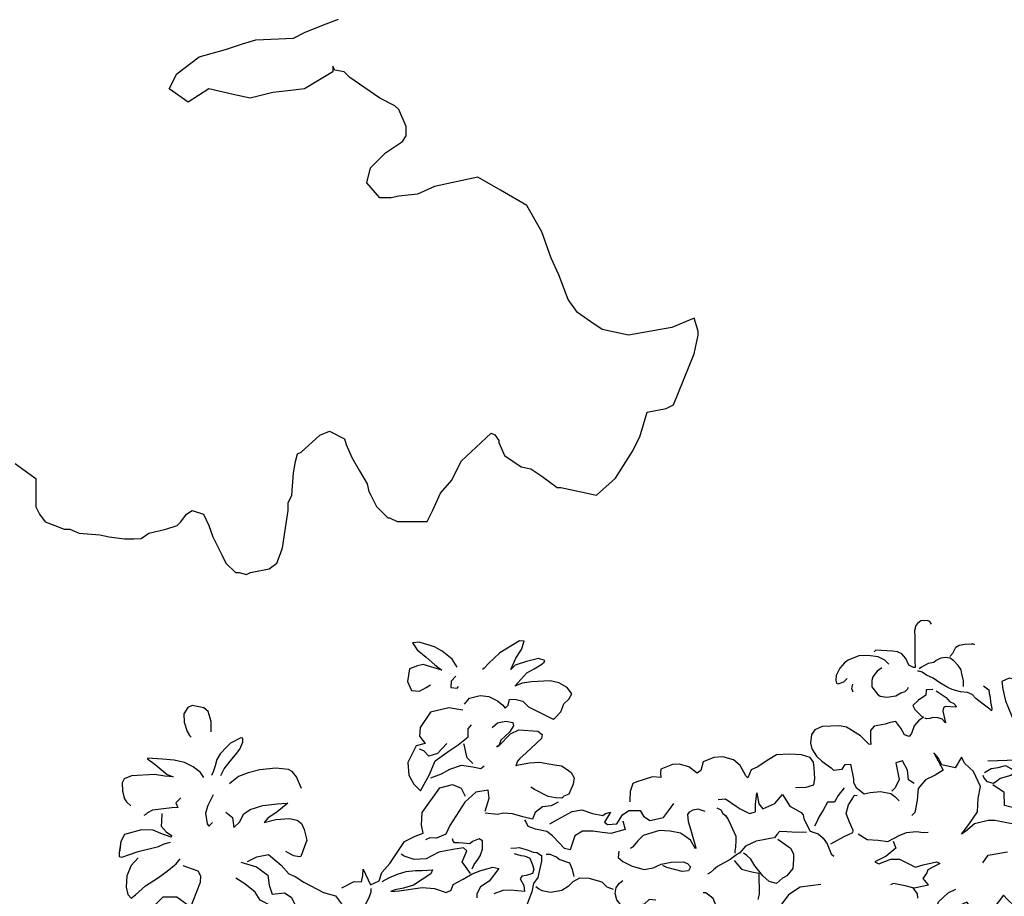
# Model space of a CAD drawing. Units: inches. Extents: x 0 to 7.5, y 0 to 8.92.
# Drawn here: x 2.55 to 3.11, y 6.63 to 7.13 of the extents above; entities that cross this region are included whole.
import ezdxf

# ---------------------------------------------------------------- set-up
doc = ezdxf.new("R2010")
doc.units = ezdxf.units.IN
doc.header["$MEASUREMENT"] = 0
doc.set_wipeout_variables(frame=1)
doc.layers.add('IRROMETER_LAYER 3', color=3, linetype='Continuous')
doc.layers.add('IRROMETER_LAYER 8', color=8, linetype='Continuous')

# ---------------------------------------------------------------- blocks, each defined once
blk = doc.blocks.new('SHRUB333')
at = {"color": 255}
blk.add_wipeout([(0.0166, 0.089), (0.1052, 0.0658), (0.1506, 0.0501), (0.2451, 0.0453), (0.3195, 0.0454), (0.4289, 0.0553), (0.513, 0.0498), (0.5722, 0.0279), (0.6797, 0.0754), (0.8617, 0.051), (1.0212, 0.0654), (1.123, 0.0396), (1.2256, 0.0356), (1.3333, 0.0331), (1.4842, 0.0407), (1.6838, 0.0354), (1.7364, 0.0204), (1.9089, 0.0523), (1.9788, 0.05), (2.0428, 0.0686), (2.1112, 0.0721), (2.2029, 0.0983), (2.215, 0.1127), (2.2304, 0.0617), (2.3176, 0.0657), (2.3318, 0.0398), (2.455, 0.0244), (2.5172, 0.0356), (2.6202, 0.048), (2.6606, 0.0235), (2.6993, 0.008), (2.7154, 0.0042), (2.7192, 0.0202), (2.7228, 0.0462), (2.7044, 0.0522), (2.6926, 0.0682), (2.6926, 0.0682), (2.6631, 0.0842), (2.6611, 0.0929), (2.7063, 0.0797), (2.7403, 0.0699), (2.7871, 0.0555), (2.8208, 0.0539), (2.8153, 0.0682), (2.8036, 0.0857), (2.7786, 0.112), (2.7724, 0.1264), (2.8223, 0.1203), (2.8442, 0.1176), (2.8655, 0.1197), (2.863, 0.1256), (2.8571, 0.1457), (2.8323, 0.157), (2.8102, 0.1701), (2.7808, 0.1801), (2.7262, 0.1768), (2.7191, 0.1822), (2.7506, 0.1919), (2.7859, 0.2006), (2.8371, 0.2133), (2.8521, 0.217), (2.8584, 0.2195), (2.8307, 0.2267), (2.7774, 0.2288), (2.7153, 0.2128), (2.7616, 0.2368), (2.7871, 0.248), (2.8026, 0.2548), (2.8102, 0.2623), (2.7199, 0.2538), (2.6792, 0.2338), (2.6406, 0.2279), (2.6083, 0.2434), (2.5894, 0.2556), (2.6557, 0.2598), (2.6889, 0.2632), (2.6943, 0.2711), (2.6901, 0.2875), (2.6356, 0.3078), (2.6238, 0.3093), (2.6761, 0.3247), (2.7054, 0.3539), (2.7054, 0.3539), (2.7353, 0.3637), (2.765, 0.3725), (2.7724, 0.3747), (2.7246, 0.3701), (2.6859, 0.3647), (2.6536, 0.3592), (2.5906, 0.36), (2.559, 0.3554), (2.6692, 0.389), (2.7419, 0.4125), (2.8236, 0.4234), (2.7321, 0.4242), (2.7976, 0.4502), (2.8026, 0.4603), (2.6859, 0.4385), (2.8093, 0.4955), (2.8056, 0.5088), (2.7449, 0.501), (2.7178, 0.4788), (2.6796, 0.4711), (2.6591, 0.4796), (2.7107, 0.519), (2.7564, 0.5568), (2.6901, 0.5214), (2.6601, 0.4994), (2.6482, 0.5081), (2.6054, 0.4989), (2.6066, 0.5127), (2.6113, 0.5564), (2.597, 0.5287), (2.5886, 0.514), (2.5614, 0.4915), (2.5391, 0.4691), (2.5332, 0.4421), (2.5146, 0.398), (2.508, 0.3856), (2.4963, 0.3546), (2.4434, 0.306), (2.4257, 0.3054), (2.4056, 0.3376), (2.3737, 0.3596), (2.3602, 0.3662), (2.3564, 0.4007), (2.3461, 0.4494), (2.3388, 0.4416), (2.3368, 0.3961), (2.3359, 0.3781), (2.3092, 0.4321), (2.3012, 0.4485), (2.2862, 0.47), (2.2731, 0.4854), (2.26, 0.5009), (2.2508, 0.4988), (2.2628, 0.4457), (2.29, 0.3984), (2.2975, 0.3825), (2.2975, 0.3825), (2.2549, 0.4331), (2.2422, 0.4457), (2.2422, 0.4457), (2.2114, 0.4635), (2.1926, 0.47), (2.2376, 0.4139), (2.2694, 0.3755), (2.2787, 0.3643), (2.2212, 0.3938), (2.1964, 0.4055), (2.1655, 0.4214), (2.1487, 0.426), (2.1711, 0.4073), (2.2282, 0.3765), (2.2357, 0.3708), (2.1477, 0.3765), (2.1271, 0.3704), (2.1066, 0.3643), (2.0913, 0.3839), (2.0925, 0.3989), (2.0605, 0.3989), (2.0287, 0.3972), (2.0075, 0.4023), (2.0146, 0.4187), (2.0091, 0.4373), (1.9579, 0.4667), (1.9512, 0.4656), (1.9439, 0.4862), (1.9564, 0.4907), (1.9766, 0.5243), (2.0286, 0.5437), (2.0518, 0.5548), (2.0235, 0.5727), (2.0176, 0.5747), (2.0075, 0.601), (2.0283, 0.6022), (2.0506, 0.5958), (2.0689, 0.591), (2.0936, 0.601), (2.0851, 0.6303), (2.0725, 0.6444), (2.0642, 0.6491), (2.0323, 0.6459), (2.022, 0.6428), (2.0124, 0.6467), (2.0196, 0.6627), (2.0438, 0.6786), (2.0737, 0.6953), (2.0936, 0.7017), (2.1018, 0.7121), (2.0901, 0.7336), (2.0813, 0.7548), (2.0406, 0.7671), (2.0449, 0.7735), (2.0835, 0.7909), (2.0877, 0.8108), (2.0366, 0.8523), (1.9585, 0.7871), (1.9613, 0.7716), (1.9577, 0.8034), (1.9519, 0.822), (1.9401, 0.8476), (1.934, 0.8545), (1.9258, 0.8269), (1.9266, 0.8141), (1.8926, 0.7931), (1.8797, 0.7941), (1.8683, 0.7972), (1.8448, 0.8151), (1.8197, 0.8187), (1.8197, 0.8187), (1.8161, 0.8088), (1.8484, 0.7892), (1.8766, 0.7641), (1.8787, 0.7467), (1.8507, 0.7311), (1.8552, 0.6894), (1.855, 0.6627), (1.8273, 0.6548), (1.8017, 0.6661), (1.8113, 0.6884), (1.7943, 0.711), (1.7631, 0.705), (1.743, 0.6979), (1.7295, 0.6979), (1.7515, 0.7284), (1.76, 0.7411), (1.7324, 0.739), (1.7072, 0.7216), (1.6881, 0.6972), (1.687, 0.7482), (1.675, 0.7687), (1.6485, 0.7811), (1.6219, 0.7788), (1.6226, 0.7705), (1.6283, 0.7383), (1.6007, 0.736), (1.6028, 0.7225), (1.5739, 0.7435), (1.563, 0.7541), (1.5516, 0.7804), (1.5308, 0.8254), (1.4925, 0.8183), (1.4676, 0.8016), (1.452, 0.8144), (1.4393, 0.8381), (1.4266, 0.8433), (1.4018, 0.8287), (1.3503, 0.8302), (1.3293, 0.815), (1.3271, 0.7789), (1.3323, 0.7813), (1.3666, 0.7714), (1.4317, 0.7537), (1.4454, 0.72), (1.4654, 0.6955), (1.4393, 0.6763), (1.4315, 0.6902), (1.4075, 0.6919), (1.3837, 0.6834), (1.3694, 0.6592), (1.3786, 0.6502), (1.3426, 0.6818), (1.3237, 0.6889), (1.2916, 0.6885), (1.2723, 0.6717), (1.2765, 0.6342), (1.2487, 0.6142), (1.2077, 0.6299), (1.1903, 0.6188), (1.1733, 0.6056), (1.1578, 0.5911), (1.1461, 0.5979), (1.1284, 0.6204), (1.1189, 0.6238), (1.0925, 0.6257), (1.0729, 0.6172), (1.0687, 0.5992), (1.0378, 0.6095), (1.0291, 0.6125), (1.0061, 0.6072), (0.9618, 0.5802), (0.9411, 0.5649), (0.9382, 0.5401), (0.8931, 0.511), (0.8596, 0.5157), (0.8321, 0.5163), (0.8221, 0.5263), (0.8303, 0.5627), (0.8365, 0.5861), (0.8184, 0.6075), (0.7731, 0.6197), (0.7372, 0.6279), (0.7487, 0.6394), (0.763, 0.6544), (0.7745, 0.6808), (0.7533, 0.6858), (0.7359, 0.6872), (0.7262, 0.6959), (0.7184, 0.7042), (0.7509, 0.7219), (0.7907, 0.7138), (0.7989, 0.709), (0.8133, 0.7242), (0.8277, 0.7505), (0.8293, 0.7681), (0.7769, 0.7881), (0.7513, 0.7861), (0.7293, 0.7785), (0.7585, 0.8105), (0.7845, 0.8313), (0.7621, 0.8329), (0.7301, 0.8225), (0.7221, 0.8137), (0.7489, 0.8415), (0.7445, 0.8636), (0.7429, 0.8724), (0.7271, 0.8649), (0.7021, 0.8481), (0.6813, 0.8265), (0.6701, 0.8137), (0.6362, 0.8148), (0.6194, 0.8277), (0.6058, 0.8445), (0.5898, 0.8576), (0.569, 0.8672), (0.5422, 0.8712), (0.5786, 0.8197), (0.5958, 0.8137), (0.548, 0.822), (0.5346, 0.8037), (0.5398, 0.7713), (0.5819, 0.7703), (0.5848, 0.7526), (0.5742, 0.7258), (0.555, 0.6946), (0.5586, 0.6686), (0.5534, 0.649), (0.5318, 0.6219), (0.5422, 0.5763), (0.5542, 0.5619), (0.5573, 0.517), (0.5554, 0.4909), (0.5513, 0.4711), (0.5193, 0.4489), (0.4895, 0.402), (0.4691, 0.3714), (0.4544, 0.3835), (0.4477, 0.3997), (0.4471, 0.387), (0.4378, 0.3739), (0.4088, 0.3615), (0.3859, 0.3485), (0.3387, 0.3743), (0.312, 0.3921), (0.308, 0.4205), (0.3153, 0.4329), (0.3396, 0.4449), (0.3428, 0.4729), (0.3209, 0.5164), (0.2743, 0.5083), (0.2915, 0.5216), (0.3014, 0.5306), (0.3278, 0.552), (0.3362, 0.5695), (0.3272, 0.5937), (0.3164, 0.6074), (0.275, 0.6106), (0.2151, 0.5902), (0.1923, 0.5707), (0.1921, 0.6052), (0.2112, 0.6345), (0.2297, 0.6676), (0.2167, 0.6711), (0.1851, 0.6377), (0.1771, 0.6135), (0.1717, 0.5982), (0.1534, 0.6017), (0.1303, 0.6215), (0.093, 0.6326), (0.0825, 0.6339), (0.0685, 0.6348), (0.0615, 0.6285), (0.0544, 0.6358), (0.0863, 0.5982), (0.1016, 0.5963), (0.0569, 0.6014), (0.0462, 0.6008), (0.0184, 0.5963), (0.0082, 0.5762), (0.0194, 0.5412), (0.0347, 0.5253), (0.0478, 0.5148), (0.071, 0.4818), (0.0423, 0.4866), (0.0267, 0.4818), (0.0111, 0.477), (0.0025, 0.4506), (0.0009, 0.4388), (0.0359, 0.4414), (0.0359, 0.4414), (0.0314, 0.4226), (0.019, 0.4019), (0.0142, 0.3792), (0.0136, 0.3675), (0.0193, 0.3483), (0.0598, 0.3776), (0.0742, 0.3668), (0.0736, 0.346), (0.0614, 0.3248), (0.0633, 0.2942), (0.055, 0.2802), (0.037, 0.2644), (0.0257, 0.2551), (0.0583, 0.2265), (0.0529, 0.2163), (0.0939, 0.1682), (0.092, 0.1286), (0.085, 0.1058), (0.0681, 0.0918), (0.0398, 0.0867), (0.0282, 0.0862)], dxfattribs=at)
at = {"ltscale": 5}
for points in [[(1.4932, 0.8954), (1.4899, 0.9011), (1.4852, 0.9031), (1.4735, 0.9024), (1.4675, 0.8971), (1.4645, 0.8928), (1.4618, 0.8824), (1.4621, 0.868), (1.4618, 0.841), (1.4621, 0.8279), (1.4621, 0.8192), (1.4625, 0.8055), (1.4595, 0.8052), (1.4511, 0.8102), (1.4454, 0.8239), (1.4384, 0.8339), (1.43, 0.8383), (1.4214, 0.84), (1.3909, 0.842), (1.3873, 0.8386)], [(0.6229, 0.8151), (0.6141, 0.8319), (0.5957, 0.8487), (0.5821, 0.8583), (0.5541, 0.8679), (0.5414, 0.8671), (0.5502, 0.8519), (0.5661, 0.8367), (0.5821, 0.8207), (0.5949, 0.8095), (0.5605, 0.8215), (0.5502, 0.8191), (0.5358, 0.8127), (0.5318, 0.7864), (0.539, 0.7672), (0.5534, 0.7656), (0.5661, 0.7736), (0.5741, 0.7792)], [(0.6357, 0.7376), (0.6453, 0.7504), (0.6645, 0.756), (0.6805, 0.7536), (0.6965, 0.744), (0.7061, 0.7352), (0.7101, 0.7288), (0.7157, 0.7352), (0.7181, 0.7464), (0.7284, 0.7472), (0.7428, 0.7432), (0.7532, 0.7312), (0.798, 0.7048), (0.8012, 0.7072), (0.8124, 0.72), (0.818, 0.7368), (0.8268, 0.7464), (0.8324, 0.7576), (0.8244, 0.7704), (0.8092, 0.7808), (0.7932, 0.7848), (0.7588, 0.7832), (0.742, 0.7808), (0.7284, 0.7744), (0.7508, 0.8023), (0.7644, 0.8103), (0.7764, 0.8183), (0.7828, 0.8239), (0.7836, 0.8271), (0.7724, 0.8319), (0.75, 0.8255), (0.7292, 0.8183), (0.7213, 0.8095), (0.7308, 0.8327), (0.7412, 0.8511), (0.746, 0.8679), (0.738, 0.8687), (0.7013, 0.8439), (0.6805, 0.8223), (0.6725, 0.8127), (0.6693, 0.8095)], [(1.5259, 0.8272), (1.5319, 0.8346), (1.5373, 0.8467), (1.5433, 0.8511), (1.5537, 0.8531), (1.5652, 0.8531), (1.5692, 0.8534), (1.5715, 0.8517)], [(1.414, 0.8129), (1.407, 0.8212), (1.3949, 0.8279), (1.3756, 0.8313), (1.3592, 0.8306), (1.3398, 0.8216), (1.3328, 0.8162), (1.3241, 0.8055), (1.3177, 0.7898), (1.317, 0.7805), (1.3177, 0.7741), (1.3211, 0.7725), (1.3314, 0.7771), (1.3364, 0.7821), (1.3378, 0.7838)], [(1.5507, 0.7648), (1.5507, 0.7762), (1.548, 0.791), (1.5464, 0.7994), (1.541, 0.8084), (1.5333, 0.8185), (1.5265, 0.8239), (1.5182, 0.8252), (1.5098, 0.8242), (1.501, 0.8192), (1.497, 0.8152), (1.4863, 0.8131), (1.4738, 0.8058), (1.4698, 0.8021)], [(0.6205, 0.7967), (0.6117, 0.7864), (0.6109, 0.7728), (0.6229, 0.7712), (0.6253, 0.7752)], [(1.4013, 0.8049), (1.3929, 0.7985), (1.3849, 0.7868), (1.3829, 0.7791), (1.3826, 0.7661), (1.3926, 0.7504), (1.398, 0.746), (1.4097, 0.744), (1.4264, 0.7464), (1.4354, 0.7527), (1.4434, 0.7557), (1.4478, 0.7604), (1.4501, 0.7644)], [(1.5875, 0.7659), (1.5971, 0.7568), (1.5977, 0.7493), (1.5992, 0.7415), (1.5998, 0.7318), (1.6019, 0.7183), (1.6016, 0.7132), (1.5986, 0.7165), (1.5839, 0.7297), (1.573, 0.7394), (1.5664, 0.7478), (1.558, 0.752), (1.545, 0.7532), (1.53, 0.7589), (1.5221, 0.7628), (1.5074, 0.7725), (1.495, 0.7827), (1.4833, 0.7893), (1.4752, 0.7951), (1.4691, 0.7972), (1.4667, 0.7975)], [(1.6798, 0.6803), (1.6947, 0.7058), (1.6862, 0.744), (1.6741, 0.7645), (1.6607, 0.773), (1.6345, 0.7808), (1.6211, 0.7744), (1.6225, 0.7582), (1.6274, 0.7341), (1.6437, 0.6881), (1.6557, 0.6725), (1.6649, 0.6718)], [(1.4942, 0.7593), (1.482, 0.7584), (1.4816, 0.7475), (1.4677, 0.737), (1.4572, 0.726), (1.461, 0.7176), (1.4732, 0.7037), (1.4766, 0.7012), (1.4673, 0.6936), (1.4597, 0.6839), (1.4546, 0.6675), (1.45, 0.6612), (1.4416, 0.665), (1.4353, 0.6793), (1.426, 0.6928), (1.4155, 0.6911), (1.4066, 0.6877), (1.3864, 0.6839), (1.3792, 0.6747), (1.3792, 0.6549), (1.3797, 0.6456), (1.3759, 0.6464), (1.3611, 0.6637), (1.3418, 0.6776), (1.3354, 0.6822), (1.3228, 0.6848), (1.2908, 0.6843), (1.2773, 0.6776), (1.2714, 0.6675), (1.2693, 0.6494), (1.2714, 0.638), (1.2798, 0.622), (1.2895, 0.6119), (1.3068, 0.598), (1.3106, 0.593), (1.327, 0.5946), (1.3321, 0.6043), (1.3422, 0.6048), (1.3472, 0.574), (1.3472, 0.5664), (1.3519, 0.5559), (1.3666, 0.5429), (1.3776, 0.5454), (1.3969, 0.5475), (1.4155, 0.5433), (1.4226, 0.5365), (1.4281, 0.5306), (1.4306, 0.5277)], [(1.3475, 0.7714), (1.3458, 0.7658), (1.3451, 0.7624), (1.3471, 0.7577), (1.3475, 0.7557)], [(0.1709, 0.6851), (0.1715, 0.7068), (0.1658, 0.7278), (0.1581, 0.7355), (0.1364, 0.7406), (0.1288, 0.7368), (0.1211, 0.7234), (0.1218, 0.7062), (0.1269, 0.6864), (0.1313, 0.6781), (0.1345, 0.675)], [(1.5003, 0.7563), (1.5189, 0.7418), (1.5248, 0.7334), (1.5327, 0.7296), (1.5374, 0.7227), (1.5362, 0.7214), (1.5173, 0.7233), (1.5138, 0.7205), (1.5123, 0.7139), (1.5173, 0.689), (1.5107, 0.6969), (1.5034, 0.7), (1.4931, 0.7003), (1.489, 0.6984), (1.483, 0.6981), (1.4795, 0.6994)], [(0.6325, 0.7256), (0.6069, 0.7304), (0.5733, 0.7216), (0.5541, 0.6904), (0.5525, 0.6721), (0.5629, 0.6569), (0.5462, 0.6521), (0.531, 0.6177), (0.5326, 0.5913), (0.5414, 0.5722), (0.5534, 0.5578), (0.5701, 0.5921), (0.5813, 0.6201), (0.6069, 0.6409), (0.6237, 0.6529), (0.6421, 0.6697), (0.6421, 0.6864), (0.6485, 0.6944)], [(0.6858, 0.689), (0.6959, 0.6982), (0.7111, 0.7014), (0.724, 0.6987), (0.7254, 0.6918), (0.7175, 0.6789), (0.7019, 0.6619), (0.6987, 0.6518), (0.6941, 0.6481), (0.6982, 0.65), (0.7194, 0.6752), (0.735, 0.683), (0.7699, 0.6803), (0.7773, 0.6729), (0.7764, 0.6651), (0.7479, 0.6353), (0.7364, 0.6238), (0.7322, 0.6178), (0.7286, 0.6086), (0.7304, 0.6095), (0.7538, 0.6141), (0.7722, 0.6155), (0.7998, 0.6095), (0.8122, 0.6072), (0.8228, 0.5994), (0.8301, 0.593), (0.8357, 0.582), (0.8334, 0.5691), (0.8255, 0.548), (0.8159, 0.5438), (0.8122, 0.5402), (0.8007, 0.5406), (0.7874, 0.5438), (0.7626, 0.5585), (0.7561, 0.5636)], [(0.1881, 0.594), (0.1944, 0.6081), (0.2053, 0.624), (0.2155, 0.6367), (0.2231, 0.6488), (0.2289, 0.6635), (0.2289, 0.6718), (0.225, 0.6724), (0.2065, 0.6616), (0.1995, 0.6539), (0.1874, 0.6393), (0.1811, 0.6278), (0.1779, 0.6144), (0.1747, 0.6042), (0.174, 0.6017), (0.1709, 0.594)], [(0.6029, 0.6561), (0.5853, 0.6353), (0.5693, 0.6305), (0.5605, 0.6417), (0.5525, 0.6449)], [(0.6501, 0.6137), (0.6397, 0.6257), (0.6373, 0.6377), (0.6349, 0.6513), (0.6341, 0.6553)], [(0.1568, 0.5902), (0.1505, 0.6011), (0.1371, 0.6125), (0.1218, 0.6221), (0.1027, 0.6272), (0.0816, 0.6297), (0.0536, 0.6316), (0.0536, 0.6304), (0.0676, 0.6183), (0.0899, 0.5972), (0.0976, 0.5934), (0.1007, 0.5921), (0.0855, 0.594), (0.0663, 0.5979), (0.0243, 0.5953), (0.0109, 0.5889), (0.0071, 0.5807), (0.0077, 0.5635), (0.0109, 0.5475), (0.0147, 0.5412), (0.0224, 0.5329)], [(1.2412, 0.5571), (1.2607, 0.5581), (1.2745, 0.5629), (1.2766, 0.5761), (1.2755, 0.5977), (1.2745, 0.6099), (1.2681, 0.6194), (1.2523, 0.6252), (1.2306, 0.6268), (1.2068, 0.6257), (1.1894, 0.6146), (1.1725, 0.6014), (1.1603, 0.5951), (1.1535, 0.5787), (1.1503, 0.5829), (1.1402, 0.6046), (1.1276, 0.6162), (1.1085, 0.6231), (1.0916, 0.6215), (1.0721, 0.613), (1.0678, 0.5951), (1.061, 0.5893), (1.0457, 0.6025), (1.0282, 0.6083), (1.0161, 0.6078), (0.9944, 0.5983), (0.9939, 0.5898), (0.9944, 0.5808), (0.9791, 0.5824), (0.9505, 0.5724), (0.9426, 0.5692), (0.9378, 0.5523), (0.9373, 0.5359), (0.9368, 0.5306)], [(1.583, 0.3968), (1.5931, 0.4126), (1.6285, 0.4189)], [(1.6437, 0.4758), (1.6058, 0.4846), (1.5937, 0.4846), (1.5685, 0.4783), (1.552, 0.4619), (1.5445, 0.4568), (1.5577, 0.477), (1.5742, 0.5029), (1.5754, 0.5307), (1.5798, 0.5554), (1.5672, 0.5869), (1.552, 0.604), (1.5457, 0.6173), (1.5337, 0.5952), (1.5097, 0.6015), (1.5034, 0.616), (1.4952, 0.6267), (1.5116, 0.5907), (1.4971, 0.58), (1.4794, 0.5705), (1.4655, 0.5528), (1.4636, 0.5288), (1.4591, 0.5029), (1.4534, 0.4966)], [(1.6949, 0.6191), (1.7224, 0.6129), (1.7544, 0.5925), (1.7526, 0.5712), (1.7437, 0.5428), (1.7429, 0.5366), (1.7233, 0.581), (1.6878, 0.6023), (1.6656, 0.6094), (1.6292, 0.6094), (1.5937, 0.6085)], [(0.3353, 0.5654), (0.3264, 0.5896), (0.3187, 0.6011), (0.3123, 0.6055), (0.2888, 0.6081), (0.2594, 0.6049), (0.2378, 0.5991), (0.2206, 0.5915), (0.2078, 0.5807), (0.2034, 0.5768)], [(0.5725, 0.5849), (0.5925, 0.5929), (0.6077, 0.6025), (0.6293, 0.6105), (0.6501, 0.6073), (0.6645, 0.6033), (0.6709, 0.6089)], [(1.4585, 0.5636), (1.4484, 0.5711), (1.4465, 0.5914), (1.4376, 0.6109), (1.425, 0.6065), (1.4313, 0.5718), (1.4237, 0.5547), (1.4174, 0.5478)], [(1.5877, 0.5845), (1.5996, 0.5928), (1.6126, 0.5952), (1.6265, 0.5991), (1.64, 0.5896), (1.6432, 0.5845), (1.636, 0.5781), (1.6162, 0.5718), (1.6099, 0.5666), (1.6039, 0.5619), (1.5932, 0.5654), (1.5865, 0.5746), (1.5849, 0.5785)], [(1.6922, 0.5801), (1.6789, 0.5472), (1.678, 0.5171), (1.6585, 0.5055), (1.6239, 0.5153), (1.623, 0.5428), (1.6026, 0.5588)], [(0.408, 0.3574), (0.4303, 0.3701), (0.4437, 0.3695), (0.4462, 0.3828), (0.4469, 0.3956), (0.4602, 0.3631), (0.4762, 0.3714), (0.4813, 0.3886), (0.4959, 0.4071), (0.5233, 0.4529), (0.5431, 0.4638), (0.5578, 0.4701), (0.5546, 0.4867), (0.5565, 0.5128), (0.589, 0.5638), (0.6126, 0.5708), (0.6279, 0.5631), (0.6355, 0.5459)], [(0.1141, 0.5487), (0.1052, 0.5379), (0.1083, 0.5283), (0.0975, 0.5277), (0.0618, 0.5232), (0.0529, 0.5181), (0.0504, 0.5149), (0.0459, 0.5124)], [(0.1734, 0.5538), (0.1638, 0.5321), (0.1593, 0.5162), (0.1619, 0.4939), (0.1651, 0.4888), (0.1721, 0.4964)], [(0.6718, 0.5141), (0.6795, 0.5415), (0.6776, 0.558), (0.6553, 0.5542), (0.6349, 0.5338), (0.6068, 0.4854), (0.5992, 0.4669), (0.582, 0.4593), (0.5699, 0.4599), (0.5616, 0.4561)], [(1.0991, 0.5338), (1.1124, 0.5354), (1.1321, 0.5194), (1.1391, 0.5141), (1.1561, 0.504), (1.1673, 0.5072), (1.1673, 0.5226), (1.17, 0.5471), (1.1737, 0.5242), (1.1806, 0.5135), (1.2025, 0.5247), (1.2169, 0.5429), (1.2302, 0.5189), (1.251, 0.505), (1.2542, 0.5002), (1.2558, 0.4917), (1.267, 0.4661), (1.2814, 0.4603), (1.2905, 0.4512), (1.2979, 0.4395), (1.3054, 0.4187), (1.3102, 0.4134)], [(1.3304, 0.5556), (1.3187, 0.5397), (1.3123, 0.5263), (1.2995, 0.5263), (1.2915, 0.5093), (1.283, 0.4949), (1.2782, 0.4826), (1.275, 0.4762)], [(0.1963, 0.5175), (0.2084, 0.5066), (0.211, 0.4856), (0.2212, 0.4964), (0.2294, 0.5136), (0.2409, 0.5226), (0.2645, 0.5309), (0.2906, 0.534), (0.3085, 0.5353), (0.3104, 0.5353), (0.2906, 0.5175), (0.2734, 0.5041), (0.2664, 0.4952), (0.2881, 0.5015), (0.3129, 0.5028), (0.327, 0.4996), (0.3352, 0.4926), (0.3397, 0.4799), (0.3442, 0.4576), (0.3333, 0.4238), (0.3301, 0.4232), (0.3206, 0.4251), (0.3097, 0.4315), (0.3059, 0.434)], [(0.8058, 0.532), (0.7929, 0.5239), (0.777, 0.522), (0.7633, 0.5106), (0.7585, 0.4969), (0.7404, 0.5017), (0.7219, 0.5084), (0.7046, 0.5095), (0.6942, 0.5073), (0.672, 0.5102)], [(0.7901, 0.4863), (0.804, 0.4956), (0.8312, 0.5122), (0.8491, 0.5155), (0.8683, 0.5075), (0.8876, 0.5029), (0.8922, 0.5069), (0.9015, 0.5095), (0.8902, 0.489), (0.8955, 0.4843), (0.9127, 0.485), (0.9234, 0.5042), (0.9353, 0.5128), (0.9558, 0.5128), (0.9618, 0.5009), (0.9731, 0.4916), (0.9983, 0.4976), (1.0075, 0.5115), (1.0175, 0.5267)], [(1.3049, 0.4395), (1.3294, 0.4539), (1.3454, 0.4624), (1.3459, 0.4667), (1.339, 0.4837), (1.3336, 0.5024), (1.3379, 0.5199), (1.3459, 0.5338), (1.3486, 0.5402), (1.3539, 0.5397)], [(0.079, 0.5162), (0.0784, 0.4984), (0.0778, 0.4894), (0.0867, 0.478), (0.0962, 0.4697), (0.0956, 0.4665), (0.0771, 0.4741), (0.0631, 0.4812), (0.0414, 0.4824), (0.0102, 0.4729), (0.0032, 0.4582), (0, 0.4346), (0, 0.427), (0.0051, 0.4257), (0.0351, 0.4372), (0.0727, 0.4474), (0.0829, 0.4525), (0.0943, 0.4563)], [(1.0749, 0.5091), (1.0624, 0.5139), (1.0525, 0.5121), (1.0456, 0.5083), (1.0426, 0.5031), (1.0439, 0.4889), (1.0482, 0.4704), (1.0512, 0.4583), (1.0555, 0.4411), (1.0572, 0.4338), (1.0568, 0.4317), (1.0473, 0.4497), (1.0366, 0.4588), (1.0292, 0.4644), (1.0107, 0.4687), (0.9909, 0.4708), (0.9767, 0.4661), (0.9608, 0.4601), (0.9513, 0.4493), (0.9414, 0.436), (0.9375, 0.4334)], [(1.0966, 0.5166), (1.1038, 0.5123), (1.1072, 0.5046), (1.112, 0.5007), (1.1172, 0.4921), (1.1216, 0.4801), (1.1307, 0.4571), (1.1307, 0.448), (1.1297, 0.4345), (1.1288, 0.4259), (1.1288, 0.422)], [(0.9239, 0.4911), (0.9283, 0.4733), (0.9018, 0.4652), (0.8856, 0.4673), (0.8688, 0.4706), (0.8499, 0.4706), (0.8359, 0.4614), (0.8283, 0.436), (0.8267, 0.4317), (0.8164, 0.435), (0.8067, 0.4468), (0.7948, 0.4614), (0.7846, 0.4706), (0.7635, 0.476), (0.7505, 0.4814), (0.7462, 0.4922), (0.7441, 0.4954)], [(0.6471, 0.3941), (0.6507, 0.4034), (0.6572, 0.4135), (0.6619, 0.4215), (0.666, 0.4355), (0.6662, 0.4523), (0.6603, 0.4569), (0.6479, 0.4515), (0.643, 0.4466), (0.6306, 0.4481), (0.6225, 0.4489), (0.615, 0.4487), (0.6127, 0.4528), (0.6114, 0.4575)], [(1.2603, 0.4633), (1.2334, 0.4643), (1.2243, 0.4652), (1.2109, 0.4662), (1.2056, 0.46), (1.2017, 0.4532), (1.1936, 0.4518), (1.1811, 0.4489), (1.1681, 0.4465), (1.1484, 0.436), (1.1379, 0.4225), (1.1297, 0.4168), (1.1201, 0.4086), (1.0966, 0.3942), (1.0894, 0.3875), (1.0836, 0.3822), (1.0779, 0.3784)], [(1.3551, 0.4592), (1.3712, 0.4474), (1.3916, 0.4458), (1.4092, 0.4432), (1.4301, 0.4555), (1.4435, 0.4613), (1.4622, 0.4635), (1.474, 0.4613), (1.4831, 0.4613)], [(0.6436, 0.3849), (0.6284, 0.4092), (0.6375, 0.4317), (0.6315, 0.4383), (0.612, 0.4353), (0.5859, 0.4298), (0.5628, 0.4165), (0.5409, 0.4153), (0.5227, 0.4219), (0.5172, 0.4262)], [(0.7181, 0.4365), (0.7283, 0.4375), (0.7336, 0.438), (0.7496, 0.4322), (0.7592, 0.4278), (0.766, 0.4268), (0.7743, 0.4205), (0.7743, 0.4089), (0.767, 0.375), (0.7592, 0.3624), (0.7559, 0.3455), (0.7447, 0.3126), (0.7442, 0.2971), (0.7583, 0.2685), (0.7622, 0.253), (0.7815, 0.2404), (0.8053, 0.239), (0.8188, 0.2351), (0.8193, 0.2215), (0.8145, 0.2138), (0.7995, 0.1973), (0.797, 0.1843), (0.7956, 0.1814)], [(1.2075, 0.4499), (1.2305, 0.4312), (1.2358, 0.4192), (1.2358, 0.4076), (1.2349, 0.3889), (1.2233, 0.3736), (1.2152, 0.3688), (1.2041, 0.3577), (1.1912, 0.3616), (1.1792, 0.374), (1.1652, 0.3952), (1.1576, 0.4091), (1.1508, 0.4163), (1.1446, 0.4216)], [(1.4189, 0.4432), (1.4237, 0.4292), (1.406, 0.4126), (1.3851, 0.4009), (1.3926, 0.3966), (1.4146, 0.4057), (1.4301, 0.4057), (1.4596, 0.3886), (1.4735, 0.3934), (1.4981, 0.3998), (1.504, 0.3961), (1.482, 0.3827), (1.4804, 0.3768), (1.4729, 0.365), (1.482, 0.3527), (1.4831, 0.3511), (1.4569, 0.3452), (1.4403, 0.35), (1.4189, 0.3554), (1.4135, 0.3522)], [(0.0351, 0.4238), (0.0223, 0.4085), (0.014, 0.3869), (0.0127, 0.3633), (0.0153, 0.348), (0.0217, 0.3404), (0.0293, 0.3467), (0.0478, 0.3658), (0.0701, 0.3811), (0.088, 0.3958), (0.1045, 0.4111), (0.1122, 0.4213)], [(0.2353, 0.4141), (0.2525, 0.4236), (0.2741, 0.4281), (0.2971, 0.4058), (0.3111, 0.3879), (0.3226, 0.3822), (0.3379, 0.3701), (0.3742, 0.3478), (0.3959, 0.3408), (0.4067, 0.3242), (0.4124, 0.3007), (0.3971, 0.3089)], [(0.7241, 0.4253), (0.7361, 0.4209), (0.7421, 0.4206), (0.7462, 0.4193), (0.7527, 0.4154), (0.7577, 0.4017), (0.76, 0.3923), (0.7577, 0.3837), (0.746, 0.3791), (0.7379, 0.3783), (0.7348, 0.3728), (0.741, 0.3588), (0.7426, 0.3464), (0.7166, 0.349), (0.7026, 0.3484), (0.6862, 0.3417)], [(0.8338, 0.376), (0.8305, 0.391), (0.8261, 0.4041), (0.8067, 0.4118), (0.8014, 0.4171), (0.7902, 0.423), (0.7825, 0.4225)], [(0.916, 0.4282), (0.9147, 0.4153), (0.9233, 0.4067), (0.9401, 0.3968), (0.9621, 0.3895), (0.9784, 0.3925), (0.9935, 0.4002), (1.0116, 0.4045), (1.034, 0.405), (1.0417, 0.4011), (1.0473, 0.3942), (1.0434, 0.3856), (1.0318, 0.3843), (1.018, 0.3891), (1.0034, 0.3929), (0.9965, 0.3972)], [(0.1166, 0.4073), (0.144, 0.3958), (0.1491, 0.3856), (0.1479, 0.3716), (0.1345, 0.3327), (0.13, 0.32), (0.1052, 0.341), (0.0797, 0.3416), (0.0605, 0.3206), (0.0625, 0.29), (0.0542, 0.276)], [(0.2232, 0.4128), (0.2518, 0.4026), (0.2722, 0.3854), (0.2748, 0.3644), (0.2799, 0.3459), (0.3028, 0.3484), (0.3149, 0.3389), (0.3219, 0.323), (0.3194, 0.2975), (0.3015, 0.3045), (0.2792, 0.3204), (0.2576, 0.3332), (0.2486, 0.3504), (0.2302, 0.3676), (0.2136, 0.3797)], [(0.482, 0.3697), (0.4942, 0.3776), (0.51, 0.3849), (0.5257, 0.3904), (0.5428, 0.3922), (0.5555, 0.3922), (0.5744, 0.3928), (0.5713, 0.3849), (0.5391, 0.3618), (0.5209, 0.3557), (0.5045, 0.3521), (0.4972, 0.3491), (0.513, 0.3497), (0.5549, 0.3564), (0.5774, 0.3539), (0.5987, 0.3454), (0.6078, 0.3503), (0.612, 0.3624), (0.6303, 0.3728), (0.6467, 0.3843), (0.6625, 0.391), (0.6849, 0.3977), (0.6959, 0.3946), (0.6776, 0.3685), (0.6619, 0.3564), (0.6552, 0.3424), (0.6552, 0.3339)], [(1.1273, 0.4067), (1.1408, 0.388), (1.1595, 0.3827), (1.1724, 0.3793), (1.1724, 0.3356), (1.1696, 0.3246)], [(0.9055, 0.3484), (0.8939, 0.3537), (0.8847, 0.3639), (0.8614, 0.3721), (0.8435, 0.3726), (0.8314, 0.3653), (0.8227, 0.3557), (0.8106, 0.3474), (0.7902, 0.3436), (0.7748, 0.3469), (0.768, 0.3513), (0.7631, 0.3557)], [(0.983, 0.3252), (0.9709, 0.3271), (0.9612, 0.3174), (0.937, 0.3121), (0.9181, 0.3169), (0.9113, 0.3266), (0.9084, 0.3402), (0.9104, 0.3528), (0.9167, 0.3615), (0.923, 0.3668)], [(0.6293, 0.2708), (0.6072, 0.28), (0.5645, 0.2769), (0.5371, 0.2815), (0.5066, 0.2823), (0.4784, 0.2746), (0.4578, 0.28), (0.4479, 0.296), (0.4479, 0.315), (0.4578, 0.3364), (0.4616, 0.3485), (0.4616, 0.3554)], [(1.2859, 0.3546), (1.2476, 0.3496), (1.2263, 0.3339), (1.2119, 0.3126), (1.227, 0.2807), (1.2276, 0.2619), (1.2063, 0.2418), (1.1743, 0.2325), (1.1631, 0.2105), (1.1512, 0.188), (1.1449, 0.1736)], [(1.4542, 0.3457), (1.4622, 0.3329), (1.4628, 0.3243)], [(1.0976, 0.2755), (1.0972, 0.2995), (1.0916, 0.3174), (1.088, 0.3278), (1.0748, 0.3394), (1.0696, 0.3394)], [(1.4763, 0.285), (1.4944, 0.2967), (1.5007, 0.3164), (1.5187, 0.3345), (1.5329, 0.3423)], [(1.6641, 0.2235), (1.6413, 0.2405), (1.633, 0.2529), (1.632, 0.2586), (1.646, 0.2746), (1.646, 0.2896), (1.6408, 0.3051), (1.6268, 0.3201), (1.6201, 0.3289), (1.6004, 0.3), (1.5994, 0.2814), (1.5927, 0.2783), (1.571, 0.2834), (1.5627, 0.301), (1.5529, 0.315), (1.5348, 0.3057), (1.5265, 0.3057), (1.513, 0.3046), (1.5068, 0.3088)]]:
    blk.add_lwpolyline(points, dxfattribs=at)

msp = doc.modelspace()

# ---------------------------------------------------------------- linework, layer by layer
at = {"layer": 'IRROMETER_LAYER 3'}
msp.add_lwpolyline([(2.55226, 6.8754), (2.5565, 6.87223), (2.56392, 6.86694), (2.56392, 6.8627), (2.56393, 6.85952), (2.56393, 6.85105), (2.56605, 6.84681), (2.56923, 6.84257), (2.57453, 6.84046), (2.57983, 6.83834), (2.58301, 6.83835), (2.58831, 6.83623), (2.59996, 6.83518), (2.60526, 6.83412), (2.61374, 6.83307), (2.61903, 6.83307), (2.62327, 6.83308), (2.62751, 6.83626), (2.63704, 6.83838), (2.64339, 6.84051), (2.64551, 6.84263), (2.64869, 6.84687), (2.65186, 6.84899), (2.65186, 6.84899), (2.65822, 6.84687), (2.6614, 6.84052), (2.66353, 6.83416), (2.66883, 6.82357), (2.67095, 6.81934), (2.67625, 6.81404), (2.67837, 6.81405), (2.68261, 6.81299), (2.68473, 6.81405), (2.69532, 6.81618), (2.69956, 6.81936), (2.70167, 6.82466), (2.70273, 6.82783), (2.70484, 6.84161), (2.70589, 6.84902), (2.70589, 6.85326), (2.70801, 6.8575), (2.70906, 6.87022), (2.71011, 6.87657), (2.71117, 6.88081), (2.71329, 6.88187), (2.72387, 6.89141), (2.72917, 6.89354), (2.73765, 6.8893), (2.73871, 6.88613), (2.74189, 6.87871), (2.74613, 6.8713), (2.75038, 6.86389), (2.75144, 6.85965), (2.7525, 6.85753), (2.75568, 6.85118), (2.7578, 6.84906), (2.76204, 6.84483), (2.7631, 6.84483), (2.76734, 6.84271), (2.76946, 6.84271), (2.78429, 6.84272), (2.78747, 6.84908), (2.7917, 6.85862), (2.79805, 6.86604), (2.80334, 6.87664), (2.82028, 6.89254), (2.8224, 6.89148), (2.82452, 6.8883), (2.82452, 6.88724), (2.8277, 6.87983), (2.83724, 6.87348), (2.84254, 6.87243), (2.8489, 6.86819), (2.85738, 6.86184), (2.8595, 6.86184), (2.8648, 6.86079), (2.87963, 6.85762), (2.89022, 6.86716), (2.89974, 6.882), (2.90397, 6.89048), (2.9082, 6.90425), (2.91879, 6.90638), (2.92303, 6.9085), (2.93466, 6.93711), (2.93678, 6.94771), (2.93677, 6.94983), (2.93465, 6.95724), (2.92194, 6.95193), (2.89758, 6.94768), (2.88274, 6.95085), (2.87638, 6.95508), (2.86896, 6.96037), (2.86366, 6.96779), (2.85836, 6.98155), (2.85411, 6.99109), (2.8488, 7.00591), (2.84032, 7.02074), (2.82548, 7.02921), (2.81276, 7.03661), (2.79793, 7.03342), (2.7884, 7.0313), (2.77887, 7.02705), (2.76828, 7.02599), (2.76404, 7.02493), (2.75768, 7.02492), (2.75026, 7.03339), (2.75237, 7.04187), (2.76084, 7.05035), (2.77037, 7.05671), (2.77249, 7.05989), (2.77249, 7.06519), (2.76824, 7.07472), (2.76612, 7.07684), (2.75764, 7.08107), (2.74069, 7.09271), (2.73751, 7.09589), (2.73221, 7.09694), (2.73115, 7.09906), (2.73115, 7.09588), (2.71526, 7.08634), (2.70573, 7.08527), (2.69726, 7.08421), (2.68455, 7.08102), (2.67501, 7.08313), (2.66124, 7.0863), (2.64959, 7.07888), (2.63899, 7.08629), (2.64322, 7.09476), (2.65593, 7.10431), (2.67075, 7.10855), (2.68029, 7.11174), (2.6877, 7.11386), (2.70889, 7.11494), (2.71524, 7.11812), (2.72583, 7.12236), (2.73431, 7.12555)], dxfattribs=at)

# ---------------------------------------------------------------- block references
at = {"layer": 'IRROMETER_LAYER 8', "xscale": 0.307222100844919, "yscale": 0.27, "zscale": 0.307222100844919, "rotation": 0.5590669583592818}
msp.add_blockref('SHRUB333', (2.61189, 6.53876), dxfattribs=at)

doc.saveas('drawing.dxf')
